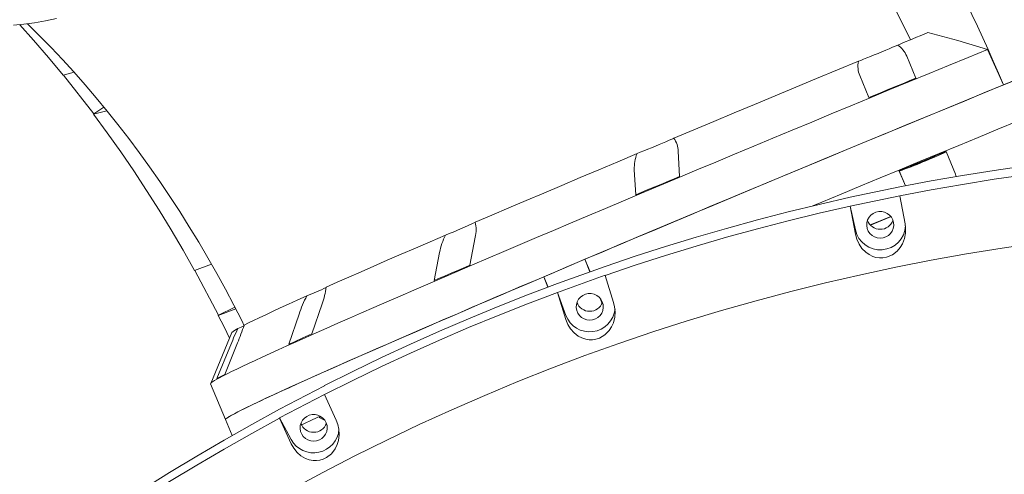
# Model space of a CAD drawing. Units: millimetres. Extents: x -8501 to 8760, y -6347 to 6700.
# Drawn here: x -4815 to -4233, y -3002 to -2734 of the extents above; entities that cross this region are included whole.
import ezdxf

# ---------------------------------------------------------------- set-up
doc = ezdxf.new("R2010")
doc.units = ezdxf.units.MM

msp = doc.modelspace()

# ---------------------------------------------------------------- linework, layer by layer
at = {"color": 7, "linetype": 'Continuous', "lineweight": 15}
for p, q in [((-4233.297, -2772.209), (-4242.618, -2751.176)), ((-4290.445, -2755.194), (-4285.105, -2768.199)), ((-4782.478, -2764.693), (-4789.003, -2766.387)), ((-4788.788, -2766.332), (-4770.831, -2789.317)), ((-4312.831, -2779.657), (-4318.17, -2766.651)), ((-4312.802, -2779.645), (-4318.17, -2766.651)), ((-4764.786, -2785.353), (-4770.831, -2789.317)), ((-4770.919, -2789.533), (-4763.027, -2787.483)), ((-4770.831, -2789.317), (-4770.919, -2789.533)), ((-4425.448, -2811.353), (-4424.624, -2826.241)), ((-4267.209, -2811.51), (-4261.628, -2824.935)), ((-4450.591, -2837.158), (-4451.415, -2822.27)), ((-4291.241, -2831.852), (-4294.935, -2822.967)), ((-4294.815, -2823.177), (-4294.935, -2822.967)), ((-4291.25, -2831.804), (-4294.815, -2823.177)), ((-4261.628, -2824.935), (-4261.198, -2826.425)), ((-4323.814, -2838.604), (-4294.47, -2832.461)), ((-4294.47, -2832.461), (-4294.469, -2832.435)), ((-4294.47, -2837.666), (-4323.814, -2843.809)), ((-4323.813, -2838.578), (-4323.814, -2838.604)), ((-4294.468, -2837.731), (-4294.47, -2837.666)), ((-4291.422, -2854.229), (-4294.468, -2837.731)), ((-4323.814, -2843.809), (-4323.812, -2843.874)), ((-4320.767, -2857.928), (-4323.814, -2843.809)), ((-4323.812, -2843.874), (-4320.767, -2860.372)), ((-4311.912, -2855.023), (-4299.947, -2850.057)), ((-4545.407, -2862.182), (-4548.54, -2878.749)), ((-4569.617, -2887.809), (-4566.484, -2871.241)), ((-4701.244, -2878.118), (-4711.239, -2881.914)), ((-4496.862, -2889.616), (-4468.671, -2879.511)), ((-4480.587, -2875.255), (-4477.615, -2882.717)), ((-4480.587, -2875.255), (-4477.567, -2882.695)), ((-4468.671, -2879.511), (-4468.669, -2879.485)), ((-4711.088, -2881.794), (-4697.111, -2908.275)), ((-4502.388, -2891.658), (-4504.868, -2885.565)), ((-4502.475, -2891.732), (-4504.868, -2885.565)), ((-4468.671, -2884.716), (-4496.862, -2894.821)), ((-4468.667, -2884.78), (-4468.671, -2884.716)), ((-4463.658, -2900.724), (-4468.667, -2884.78)), ((-4496.86, -2889.59), (-4496.862, -2889.616)), ((-4496.862, -2894.821), (-4496.858, -2894.885)), ((-4491.849, -2908.385), (-4496.862, -2894.821)), ((-4496.858, -2894.885), (-4491.849, -2910.829)), ((-4635.854, -2901.547), (-4641.907, -2919.391)), ((-4471.559, -2898.346), (-4470.457, -2901.358)), ((-4697.262, -2908.395), (-4686.972, -2904.487)), ((-4697.111, -2908.275), (-4697.262, -2908.395)), ((-4687.485, -2903.479), (-4697.111, -2908.275)), ((-4655.551, -2925.5), (-4649.498, -2907.657)), ((-4689.267, -2918.624), (-4701.741, -2948.654)), ((-4685.88, -2924.703), (-4693.464, -2943.264)), ((-4698.03, -2945.686), (-4690.445, -2927.125)), ((-4701.751, -2948.792), (-4692.969, -2970.046)), ((-4661.017, -2963.85), (-4634.528, -2949.979)), ((-4634.528, -2955.184), (-4661.017, -2969.055)), ((-4634.528, -2949.979), (-4634.525, -2949.953)), ((-4634.523, -2955.248), (-4634.528, -2955.184)), ((-4627.647, -2970.373), (-4634.523, -2955.248)), ((-4661.014, -2963.824), (-4661.017, -2963.85)), ((-4692.969, -2970.046), (-4689.105, -2979.398)), ((-4661.017, -2969.055), (-4661.011, -2969.119)), ((-4654.135, -2981.8), (-4661.017, -2969.055)), ((-4661.011, -2969.119), (-4654.135, -2984.244)), ((-4637.656, -2968.811), (-4636.49, -2968.285)), ((-4636.437, -2968.32), (-4637.656, -2968.811)), ((-4634.481, -2970.417), (-4637.656, -2968.811))]:
    msp.add_line(p, q, dxfattribs=at)
at = {"color": 7, "linetype": 'Continuous', "lineweight": 15, "flags": 128}
for points in [[(-4288.114, -2745.606), (-4294.842, -2731.999), (-4301.825, -2718.533), (-4309.057, -2705.217), (-4316.534, -2692.059), (-4324.252, -2679.067), (-4332.205, -2666.25), (-4340.389, -2653.614), (-4348.798, -2641.169), (-4357.428, -2628.921), (-4366.273, -2616.878), (-4375.328, -2605.048), (-4384.586, -2593.438), (-4394.043, -2582.055), (-4403.692, -2570.906), (-4413.527, -2559.999), (-4423.543, -2549.339), (-4433.733, -2538.934), (-4444.091, -2528.789), (-4454.61, -2518.912), (-4465.284, -2509.309), (-4476.106, -2499.984), (-4484.285, -2493.203)], [(-4233.297, -2772.209), (-4236.241, -2765.179), (-4239.25, -2758.177), (-4242.325, -2751.203), (-4245.466, -2744.259), (-4248.671, -2737.345), (-4251.941, -2730.464), (-4255.275, -2723.615), (-4258.672, -2716.799)], [(-4818.346, -2736.881), (-4812.178, -2736.346), (-4805.856, -2735.509), (-4799.384, -2734.37), (-4792.768, -2732.929)], [(-4814.559, -2736.587), (-4806.424, -2745.73), (-4797.634, -2755.963), (-4789.003, -2766.387)], [(-4810.016, -2736.004), (-4802.856, -2743.083), (-4796.063, -2750.043), (-4789.317, -2757.192), (-4782.626, -2764.526), (-4775.994, -2772.039), (-4769.43, -2779.73), (-4762.938, -2787.591), (-4756.525, -2795.62), (-4750.197, -2803.811), (-4743.96, -2812.158), (-4737.821, -2820.655), (-4731.784, -2829.296), (-4725.857, -2838.073), (-4720.046, -2846.978), (-4714.357, -2856.003), (-4708.798, -2865.134), (-4703.376, -2874.359), (-4698.104, -2883.655), (-4692.997, -2892.99), (-4688.082, -2902.306), (-4683.418, -2911.473), (-4681.892, -2914.581)], [(-4277.94, -2741.252), (-4280.168, -2742.17), (-4282.396, -2743.088), (-4284.626, -2744.006), (-4286.855, -2744.925), (-4289.086, -2745.845), (-4291.317, -2746.764), (-4293.548, -2747.685), (-4295.78, -2748.606)], [(-4242.618, -2751.176), (-4260.203, -2745.976), (-4277.94, -2741.252)], [(-4242.618, -2751.176), (-4254.125, -2755.903), (-4265.664, -2760.65), (-4277.228, -2765.413), (-4288.806, -2770.189), (-4300.389, -2774.973), (-4311.968, -2779.762), (-4323.533, -2784.552), (-4335.076, -2789.338), (-4346.585, -2794.118), (-4358.053, -2798.887), (-4369.47, -2803.641), (-4380.827, -2808.377), (-4392.113, -2813.09), (-4403.322, -2817.777), (-4414.442, -2822.434), (-4425.466, -2827.057), (-4436.384, -2831.643), (-4447.187, -2836.187), (-4457.867, -2840.686), (-4468.414, -2845.137), (-4478.822, -2849.536), (-4489.08, -2853.878), (-4499.18, -2858.162), (-4509.116, -2862.382), (-4518.877, -2866.537), (-4528.457, -2870.622), (-4537.848, -2874.634), (-4547.041, -2878.569), (-4556.031, -2882.426), (-4564.808, -2886.2), (-4573.367, -2889.888), (-4581.7, -2893.488), (-4589.801, -2896.996), (-4597.662, -2900.41), (-4605.278, -2903.728), (-4612.642, -2906.945), (-4619.749, -2910.06), (-4626.592, -2913.07), (-4633.166, -2915.972), (-4639.466, -2918.765), (-4645.487, -2921.446), (-4651.223, -2924.013), (-4656.671, -2926.464), (-4661.825, -2928.796), (-4666.681, -2931.009), (-4671.236, -2933.099), (-4675.486, -2935.066), (-4679.428, -2936.908), (-4683.057, -2938.623), (-4686.372, -2940.21), (-4689.369, -2941.667), (-4692.047, -2942.994), (-4694.402, -2944.19), (-4696.433, -2945.253), (-4698.139, -2946.182), (-4699.518, -2946.977), (-4700.569, -2947.638), (-4701.291, -2948.163), (-4701.683, -2948.552), (-4701.751, -2948.792)], [(-4319.009, -2758.205), (-4317.586, -2757.652), (-4315.887, -2756.981), (-4313.957, -2756.208), (-4311.85, -2755.355), (-4309.623, -2754.446), (-4307.337, -2753.505), (-4305.054, -2752.558), (-4302.837, -2751.631), (-4300.747, -2750.749), (-4298.84, -2749.936), (-4297.169, -2749.215), (-4295.78, -2748.606)], [(-4319.009, -2758.205), (-4331.356, -2763.318), (-4343.674, -2768.428), (-4355.952, -2773.528), (-4368.176, -2778.614), (-4380.335, -2783.68), (-4392.414, -2788.722), (-4404.402, -2793.733), (-4416.287, -2798.709), (-4428.055, -2803.645)], [(-4205.495, -2760.816), (-4219.348, -2766.488), (-4233.297, -2772.209)], [(-4480.587, -2875.255), (-4470.431, -2870.955), (-4460.128, -2866.601), (-4449.687, -2862.194), (-4439.116, -2857.74), (-4428.423, -2853.242), (-4417.617, -2848.703), (-4406.707, -2844.126), (-4395.7, -2839.517), (-4384.607, -2834.877), (-4373.435, -2830.211), (-4362.194, -2825.523), (-4350.893, -2820.816), (-4339.54, -2816.094), (-4328.145, -2811.361), (-4316.717, -2806.62), (-4305.264, -2801.876), (-4293.796, -2797.132), (-4282.322, -2792.391), (-4270.852, -2787.659), (-4259.394, -2782.938), (-4247.957, -2778.232), (-4236.55, -2773.545), (-4225.184, -2768.88)], [(-4285.105, -2768.199), (-4288.571, -2769.63), (-4292.037, -2771.061), (-4295.503, -2772.492), (-4298.97, -2773.924), (-4302.436, -2775.357), (-4305.902, -2776.79), (-4309.367, -2778.224), (-4312.831, -2779.657)], [(-4233.297, -2772.209), (-4244.817, -2776.941), (-4256.371, -2781.693), (-4267.949, -2786.462), (-4279.542, -2791.244), (-4291.14, -2796.034), (-4302.735, -2800.829), (-4314.316, -2805.625), (-4325.874, -2810.418), (-4337.4, -2815.205), (-4348.885, -2819.98), (-4360.319, -2824.741), (-4371.693, -2829.484), (-4382.997, -2834.204), (-4394.222, -2838.898), (-4405.36, -2843.562), (-4416.401, -2848.192), (-4427.336, -2852.785), (-4438.156, -2857.336), (-4448.853, -2861.842), (-4459.417, -2866.3), (-4469.841, -2870.706), (-4480.116, -2875.055), (-4490.233, -2879.345), (-4500.184, -2883.573), (-4509.961, -2887.733), (-4519.556, -2891.825), (-4528.961, -2895.843), (-4538.169, -2899.785), (-4547.172, -2903.647), (-4555.963, -2907.426), (-4564.535, -2911.12), (-4572.88, -2914.725), (-4580.992, -2918.239), (-4588.864, -2921.658), (-4596.491, -2924.979), (-4603.865, -2928.201), (-4610.98, -2931.319), (-4617.832, -2934.333), (-4624.414, -2937.239), (-4630.721, -2940.036), (-4636.748, -2942.719), (-4642.489, -2945.289), (-4647.941, -2947.742), (-4653.099, -2950.076), (-4657.958, -2952.29), (-4662.516, -2954.381), (-4666.767, -2956.349), (-4670.708, -2958.191), (-4674.337, -2959.906), (-4677.65, -2961.493), (-4680.645, -2962.95), (-4683.319, -2964.276), (-4685.671, -2965.47), (-4687.697, -2966.531), (-4689.397, -2967.458), (-4690.769, -2968.251), (-4691.812, -2968.908), (-4692.525, -2969.43), (-4692.908, -2969.816), (-4692.969, -2970.046)], [(-4770.919, -2789.533), (-4762.817, -2800.528), (-4754.89, -2811.692), (-4747.143, -2823.02), (-4739.58, -2834.506), (-4732.205, -2846.144), (-4725.02, -2857.929), (-4718.031, -2869.854), (-4711.239, -2881.914)], [(-4346.009, -2843.692), (-4340.633, -2841.455), (-4329.151, -2836.68), (-4317.626, -2831.894), (-4306.069, -2827.101), (-4294.489, -2822.305), (-4282.895, -2817.509), (-4271.296, -2812.719), (-4259.703, -2807.937), (-4248.124, -2803.167), (-4236.569, -2798.414), (-4225.047, -2793.681)], [(-4449.811, -2812.791), (-4447.86, -2812.008), (-4445.737, -2811.148), (-4443.5, -2810.234), (-4441.211, -2809.291), (-4438.933, -2808.345), (-4436.727, -2807.422), (-4434.653, -2806.546), (-4432.77, -2805.743), (-4431.127, -2805.033), (-4429.771, -2804.436), (-4428.738, -2803.969), (-4428.055, -2803.645)], [(-4449.811, -2812.791), (-4461.18, -2817.582), (-4472.387, -2822.314), (-4483.42, -2826.981), (-4494.268, -2831.578), (-4504.921, -2836.101), (-4515.366, -2840.546), (-4525.594, -2844.907), (-4535.593, -2849.18), (-4545.354, -2853.361)], [(-4294.935, -2822.967), (-4291.471, -2821.534), (-4288.006, -2820.1), (-4284.541, -2818.667), (-4281.074, -2817.235), (-4277.608, -2815.802), (-4274.141, -2814.371), (-4270.675, -2812.94), (-4267.209, -2811.51)], [(-4294.469, -2832.435), (-4275.963, -2828.919), (-4257.406, -2825.669), (-4238.804, -2822.685), (-4220.16, -2819.968), (-4201.478, -2817.519), (-4182.761, -2815.337), (-4164.014, -2813.425), (-4145.241, -2811.781)], [(-4288.345, -2820.503), (-4288.183, -2820.405), (-4287.683, -2820.169), (-4286.868, -2819.805), (-4285.777, -2819.331), (-4284.46, -2818.769), (-4282.979, -2818.146), (-4281.403, -2817.49), (-4279.806, -2816.832), (-4278.262, -2816.202), (-4276.845, -2815.631), (-4275.619, -2815.145), (-4274.643, -2814.766), (-4273.961, -2814.513), (-4273.607, -2814.398), (-4273.596, -2814.424), (-4273.929, -2814.593), (-4274.59, -2814.894), (-4275.549, -2815.315), (-4276.76, -2815.836), (-4278.167, -2816.432), (-4279.705, -2817.076), (-4281.301, -2817.737), (-4282.88, -2818.385), (-4284.37, -2818.989), (-4285.699, -2819.52), (-4286.807, -2819.955), (-4287.64, -2820.273), (-4288.161, -2820.458), (-4288.345, -2820.503)], [(-4294.468, -2837.731), (-4275.962, -2834.215), (-4257.406, -2830.965), (-4238.804, -2827.981), (-4220.16, -2825.264), (-4201.477, -2822.814), (-4182.761, -2820.633), (-4164.014, -2818.72), (-4145.241, -2817.077)], [(-4424.624, -2826.241), (-4427.905, -2827.619), (-4431.177, -2828.992), (-4434.439, -2830.363), (-4437.69, -2831.729), (-4440.932, -2833.092), (-4444.162, -2834.451), (-4447.382, -2835.807), (-4450.591, -2837.158)], [(-4468.669, -2879.485), (-4450.84, -2873.467), (-4432.924, -2867.705), (-4414.925, -2862.2), (-4396.846, -2856.954), (-4378.691, -2851.968), (-4360.465, -2847.243), (-4342.171, -2842.779), (-4323.813, -2838.578)], [(-4468.667, -2884.78), (-4450.838, -2878.762), (-4432.923, -2873), (-4414.923, -2867.496), (-4396.845, -2862.25), (-4378.69, -2857.264), (-4360.464, -2852.538), (-4342.17, -2848.075), (-4323.812, -2843.874)], [(-4306.095, -2862.736), (-4304.375, -2862.551), (-4302.735, -2862.007), (-4301.253, -2861.129), (-4299.997, -2859.957), (-4299.026, -2858.547), (-4298.386, -2856.965), (-4298.106, -2855.283), (-4298.2, -2853.582), (-4298.663, -2851.941), (-4299.473, -2850.436), (-4300.593, -2849.137), (-4301.97, -2848.106), (-4303.54, -2847.391), (-4305.23, -2847.024), (-4306.96, -2847.024), (-4308.649, -2847.391), (-4310.219, -2848.106), (-4311.596, -2849.137), (-4312.716, -2850.436), (-4313.526, -2851.941), (-4313.989, -2853.582), (-4314.083, -2855.283), (-4313.803, -2856.965), (-4313.163, -2858.547), (-4312.192, -2859.957), (-4310.936, -2861.129), (-4309.454, -2862.007), (-4307.814, -2862.551), (-4306.095, -2862.736)], [(-4299.909, -2849.86), (-4308.547, -2853.443), (-4312.06, -2854.902)], [(-4320.767, -2860.372), (-4319.944, -2863.426), (-4318.626, -2866.312), (-4316.878, -2868.871), (-4314.651, -2871.116), (-4312.71, -2872.491), (-4310.513, -2873.566), (-4308.598, -2874.152), (-4306.569, -2874.456), (-4304.459, -2874.432), (-4302.356, -2874.066), (-4298.926, -2872.636), (-4296.031, -2870.382), (-4294.336, -2868.365), (-4293.021, -2866.167), (-4291.811, -2863.031), (-4291.197, -2859.809), (-4291.111, -2856.999), (-4291.422, -2854.229)], [(-4563.012, -2860.951), (-4572.031, -2864.842), (-4580.774, -2868.625), (-4589.232, -2872.295), (-4597.396, -2875.85), (-4605.258, -2879.285), (-4612.81, -2882.596), (-4620.043, -2885.781), (-4626.952, -2888.835), (-4633.527, -2891.757)], [(-4654.116, -3011.331), (-4635.462, -3001.268), (-4616.638, -2991.517), (-4597.649, -2982.081), (-4578.501, -2972.962), (-4559.2, -2964.163), (-4539.75, -2955.686), (-4520.158, -2947.534), (-4500.429, -2939.709), (-4480.568, -2932.213), (-4460.582, -2925.049), (-4440.475, -2918.219), (-4420.254, -2911.723), (-4399.925, -2905.566), (-4379.493, -2899.747), (-4358.964, -2894.269), (-4338.344, -2889.133), (-4317.639, -2884.341), (-4296.855, -2879.894), (-4275.997, -2875.794), (-4255.072, -2872.041), (-4234.086, -2868.637), (-4213.044, -2865.582)], [(-4548.54, -2878.749), (-4551.241, -2879.908), (-4553.924, -2881.059), (-4556.587, -2882.203), (-4559.232, -2883.339), (-4561.858, -2884.468), (-4564.464, -2885.589), (-4567.05, -2886.703), (-4569.617, -2887.809)], [(-4504.868, -2885.565), (-4492.859, -2880.46), (-4480.587, -2875.255)], [(-4692.969, -2970.046), (-4692.974, -2969.951), (-4692.749, -2969.631), (-4692.193, -2969.174), (-4691.307, -2968.581), (-4690.092, -2967.853), (-4688.548, -2966.99), (-4686.678, -2965.992), (-4684.481, -2964.862), (-4681.961, -2963.599), (-4679.118, -2962.204), (-4675.957, -2960.679), (-4672.478, -2959.025), (-4668.685, -2957.243), (-4664.581, -2955.335), (-4660.17, -2953.302), (-4655.454, -2951.147), (-4650.438, -2948.869), (-4645.126, -2946.473), (-4639.522, -2943.959), (-4633.63, -2941.329), (-4627.456, -2938.587), (-4621.005, -2935.733), (-4614.281, -2932.77), (-4607.291, -2929.701), (-4600.039, -2926.528), (-4592.532, -2923.254), (-4584.776, -2919.881), (-4576.778, -2916.412), (-4568.543, -2912.851), (-4560.078, -2909.199), (-4551.391, -2905.46), (-4542.488, -2901.636), (-4533.377, -2897.732), (-4524.065, -2893.75), (-4514.559, -2889.693), (-4504.868, -2885.565)], [(-4634.525, -2949.953), (-4617.72, -2941.55), (-4600.793, -2933.388), (-4583.746, -2925.47), (-4566.585, -2917.797), (-4549.312, -2910.371), (-4531.931, -2903.194), (-4514.445, -2896.266), (-4496.86, -2889.59)], [(-4644.958, -2896.875), (-4650.54, -2899.397), (-4655.764, -2901.775), (-4660.627, -2904.007), (-4665.122, -2906.09), (-4669.245, -2908.022), (-4672.992, -2909.801), (-4676.359, -2911.425), (-4679.343, -2912.893), (-4681.94, -2914.203)], [(-4634.523, -2955.248), (-4617.718, -2946.845), (-4600.791, -2938.684), (-4583.744, -2930.765), (-4566.583, -2923.093), (-4549.31, -2915.667), (-4531.929, -2908.489), (-4514.444, -2901.562), (-4496.858, -2894.885)], [(-4477.753, -2911.211), (-4476.034, -2911.027), (-4474.394, -2910.483), (-4472.912, -2909.605), (-4471.656, -2908.433), (-4470.685, -2907.023), (-4470.045, -2905.441), (-4469.765, -2903.759), (-4469.859, -2902.058), (-4470.322, -2900.417), (-4471.132, -2898.911), (-4472.252, -2897.613), (-4473.629, -2896.582), (-4475.199, -2895.866), (-4476.888, -2895.5), (-4478.618, -2895.5), (-4480.308, -2895.866), (-4481.878, -2896.582), (-4483.255, -2897.613), (-4484.375, -2898.911), (-4485.185, -2900.417), (-4485.648, -2902.058), (-4485.742, -2903.759), (-4485.462, -2905.441), (-4484.821, -2907.023), (-4483.851, -2908.433), (-4482.595, -2909.605), (-4481.112, -2910.483), (-4479.473, -2911.027), (-4477.753, -2911.211)], [(-4491.849, -2910.829), (-4490.666, -2913.744), (-4489.015, -2916.427), (-4486.981, -2918.725), (-4484.512, -2920.647), (-4482.431, -2921.744), (-4480.134, -2922.51), (-4478.174, -2922.83), (-4476.137, -2922.853), (-4474.059, -2922.541), (-4472.029, -2921.891), (-4468.821, -2920.003), (-4466.239, -2917.372), (-4464.813, -2915.14), (-4463.784, -2912.78), (-4462.972, -2909.505), (-4462.757, -2906.226), (-4463.015, -2903.428), (-4463.658, -2900.724)], [(-4697.262, -2908.395), (-4693.864, -2915.211), (-4690.618, -2921.878)], [(-4685.765, -2916.232), (-4683.748, -2915.378), (-4682.089, -2914.667)], [(-4641.907, -2919.391), (-4643.702, -2920.191), (-4645.472, -2920.98), (-4647.217, -2921.759), (-4648.935, -2922.529), (-4650.628, -2923.287), (-4652.295, -2924.035), (-4653.936, -2924.773), (-4655.551, -2925.5)], [(-4788.809, -3042.468), (-4773.355, -3031.843), (-4757.746, -3021.441), (-4741.984, -3011.263), (-4726.074, -3001.313), (-4710.019, -2991.592), (-4693.821, -2982.102), (-4677.485, -2972.845), (-4661.014, -2963.824)], [(-4640.891, -2982.744), (-4639.171, -2982.559), (-4637.532, -2982.015), (-4636.05, -2981.137), (-4634.794, -2979.965), (-4633.823, -2978.555), (-4633.183, -2976.973), (-4632.903, -2975.291), (-4632.996, -2973.59), (-4633.459, -2971.949), (-4634.27, -2970.443), (-4635.389, -2969.145), (-4636.767, -2968.114), (-4638.337, -2967.399), (-4640.026, -2967.032), (-4641.756, -2967.032), (-4643.446, -2967.399), (-4645.016, -2968.114), (-4646.393, -2969.145), (-4647.513, -2970.443), (-4648.323, -2971.949), (-4648.786, -2973.59), (-4648.879, -2975.291), (-4648.6, -2976.973), (-4647.959, -2978.555), (-4646.989, -2979.965), (-4645.733, -2981.137), (-4644.25, -2982.015), (-4642.611, -2982.559), (-4640.891, -2982.744)], [(-4788.806, -3047.763), (-4773.353, -3037.138), (-4757.743, -3026.736), (-4741.982, -3016.558), (-4726.072, -3006.608), (-4710.016, -2996.887), (-4693.819, -2987.397), (-4677.483, -2978.14), (-4661.011, -2969.119)], [(-4654.135, -2984.244), (-4652.615, -2986.973), (-4650.664, -2989.407), (-4648.383, -2991.408), (-4645.721, -2992.977), (-4643.54, -2993.781), (-4641.188, -2994.227), (-4639.222, -2994.276), (-4637.215, -2994.02), (-4635.209, -2993.427), (-4633.293, -2992.505), (-4630.369, -2990.195), (-4628.151, -2987.234), (-4627.021, -2984.826), (-4626.297, -2982.345), (-4625.899, -2978.987), (-4626.089, -2975.706), (-4626.683, -2972.967), (-4627.647, -2970.373)], [(-4648.11, -2973.056), (-4646.771, -2972.446), (-4641.768, -2970.174), (-4636.959, -2968.004)]]:
    msp.add_lwpolyline(points, dxfattribs=at)
at = {"color": 7, "linetype": 'Continuous', "lineweight": 15}
for centre, radius, start, end in [((-4304.222, -2760.897), 14.912, 22.48577, 55.514826), ((-4304.288, -2761.009), 14.985, 169.214998, 202.117789), ((-4439.288, -2811.74), 13.845, 1.599628, 35.780921), ((-4428.006, -2821.355), 23.427, 158.556234, 182.237884), ((-4418.412, -2484.801), 360.242, 290.065509, 294.838315), ((-4668.274, -2590.354), 290.349, 291.25602, 295.071762), ((-4565.935, -2857.647), 21.023, 347.543938, 11.765387), ((-4306.107, -2854.652), 15.022, 192.597672, 356.796568), ((-4306.132, -2849.542), 7.988, 199.846049, 270.266371), ((-4306.057, -2849.542), 7.988, 269.733629, 340.153951), ((-4525.467, -2879.348), 41.811, 153.894883, 168.819149), ((-4571.256, -2934.258), 82.64, 153.105533, 161.222854), ((-4804.911, -2505.474), 422.824, 292.228151, 293.926932), ((-4679.925, -2885.9), 46.766, 340.4524, 352.805239), ((-4477.791, -2898.019), 7.987, 199.840951, 270.27147), ((-4477.715, -2898.019), 7.987, 269.72853, 340.159049), ((-4477.769, -2903.11), 15.035, 200.540743, 354.155268), ((-4850.028, -2857.121), 177.516, 337.622378, 341.242721), ((-4402.661, -3044.321), 310.733, 155.65596, 157.842163), ((-4681.081, -2926.849), 11.604, 113.807387, 134.864596), ((-4633.265, -3062.22), 133.321, 116.842316, 119.063529), ((-4640.928, -2969.549), 7.989, 199.851231, 270.26119), ((-4640.854, -2969.551), 7.988, 269.733311, 340.154269), ((-4640.914, -2974.639), 15.036, 208.439494, 355.918169)]:
    msp.add_arc(centre, radius, start, end, dxfattribs=at)

doc.saveas('drawing.dxf')
